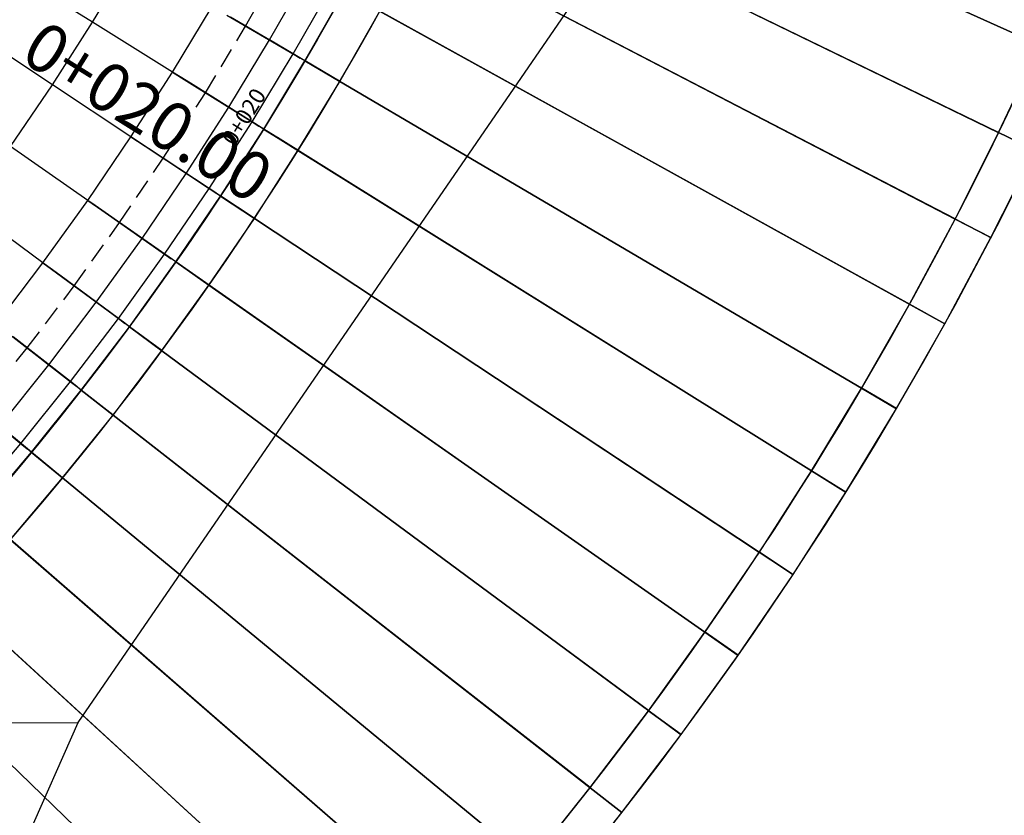
# Model space of a CAD drawing. Units: metres. Extents: x 304705 to 391068, y 8661297 to 8715362.
# Drawn here: x 348108 to 348120, y 8672716 to 8672726 of the extents above; entities that cross this region are included whole.
import ezdxf

# ---------------------------------------------------------------- set-up
doc = ezdxf.new("R2010")
doc.units = ezdxf.units.M
doc.linetypes.add('CENTER', pattern=[2, 1.25, -0.25, 0.25, -0.25])
doc.linetypes.add('HIDDEN', pattern=[0.375, 0.25, -0.125])
for name, color, linetype in [('04_ALI', 7, 'Continuous'), ('C-ROAD-CORR', 5, 'Continuous'), ('C-ROAD-SAMP-TEXT', 11, 'Continuous'), ('C-ROAD-STAN-MAJR', 11, 'Continuous'), ('C-TOPO-FEAT', 94, 'Continuous'), ('V-CTRL-NODE-KNOW', 92, 'Continuous')]:
    doc.layers.add(name, color=color, linetype=linetype)
doc.styles.add('DATOS-02', font='romand.shx')

# ---------------------------------------------------------------- blocks, each defined once
blk = doc.blocks.new('AeccTickLine')
blk.add_line((0, -0.5), (0, 0.5))

msp = doc.modelspace()

# ---------------------------------------------------------------- linework, layer by layer
at = {"layer": '04_ALI', "color": 1, "linetype": 'Continuous', "lineweight": -3}
msp.add_arc((348079.301, 8672744.498), 38, 297.8923, 11.4633, dxfattribs=at)
at = {"layer": 'C-ROAD-CORR', "color": 41, "linetype": 'Continuous', "lineweight": -3}
for p, q in [((348113.902, 8672728.793, 3046.104), (348120.735, 8672725.691, 3046.704)), ((348113.477, 8672727.888, 3046.063), (348120.226, 8672724.607, 3046.663)), ((348113.028, 8672726.994, 3046.022), (348119.688, 8672723.538, 3046.622)), ((348112.555, 8672726.113, 3045.98), (348119.123, 8672722.482, 3046.58)), ((348111.631, 8672725.497, 3045.899), (348110.896, 8672725.928, 3045.831)), ((348112.06, 8672725.244, 3045.939), (348111.633, 8672725.496, 3045.899)), ((348112.06, 8672725.244, 3045.939), (348118.53, 8672721.442, 3046.538)), ((348111.12, 8672724.652, 3045.858), (348110.397, 8672725.103, 3045.79)), ((348111.542, 8672724.389, 3045.897), (348111.121, 8672724.651, 3045.858)), ((348120.222, 8672724.609, 3046.663), (348120.675, 8672724.389, 3046.703)), ((348111.542, 8672724.389, 3045.897), (348117.909, 8672720.418, 3046.495)), ((348110.586, 8672723.822, 3045.816), (348109.876, 8672724.292, 3045.749)), ((348111.002, 8672723.548, 3045.856), (348110.588, 8672723.821, 3045.816)), ((348110.032, 8672723.006, 3045.775), (348109.334, 8672723.494, 3045.708)), ((348111.002, 8672723.548, 3045.856), (348117.262, 8672719.41, 3046.452)), ((348119.685, 8672723.539, 3046.622), (348120.132, 8672723.307, 3046.662)), ((348110.44, 8672722.721, 3045.815), (348110.033, 8672723.005, 3045.775)), ((348109.455, 8672722.205, 3045.734), (348108.772, 8672722.71, 3045.667)), ((348110.44, 8672722.721, 3045.815), (348116.589, 8672718.42, 3046.408)), ((348119.119, 8672722.484, 3046.58), (348119.56, 8672722.24, 3046.62)), ((348109.856, 8672721.909, 3045.773), (348109.457, 8672722.204, 3045.734)), ((348108.858, 8672721.419, 3045.693), (348108.189, 8672721.942, 3045.627)), ((348109.856, 8672721.909, 3045.773), (348115.89, 8672717.448, 3046.363)), ((348109.251, 8672721.113, 3045.732), (348108.86, 8672721.418, 3045.693)), ((348118.526, 8672721.444, 3046.538), (348118.961, 8672721.189, 3046.578)), ((348108.241, 8672720.649, 3045.652), (348107.586, 8672721.189, 3045.586)), ((348109.251, 8672721.113, 3045.732), (348115.166, 8672716.494, 3046.317)), ((348108.625, 8672720.333, 3045.691), (348108.242, 8672720.648, 3045.652)), ((348108.625, 8672720.333, 3045.691), (348114.416, 8672715.56, 3046.271)), ((348117.906, 8672720.42, 3046.495), (348118.334, 8672720.153, 3046.535)), ((348107.979, 8672719.569, 3045.649), (348113.643, 8672714.647, 3046.224)), ((348117.259, 8672719.412, 3046.452), (348117.679, 8672719.134, 3046.492)), ((348107.313, 8672718.824, 3045.608), (348112.845, 8672713.753, 3046.176)), ((348116.586, 8672718.422, 3046.408), (348116.999, 8672718.133, 3046.447)), ((348106.628, 8672718.095, 3045.566), (348112.025, 8672712.881, 3046.128)), ((348115.887, 8672717.45, 3046.363), (348116.292, 8672717.151, 3046.402)), ((348115.162, 8672716.497, 3046.317), (348115.56, 8672716.187, 3046.356))]:
    msp.add_line(p, q, dxfattribs=at)
at = {"layer": 'C-ROAD-CORR', "color": 6, "linetype": 'Continuous', "lineweight": -3}
for p, q in [((348113.902, 8672728.793, 3046.104), (348120.735, 8672725.691, 3046.704)), ((348113.477, 8672727.888, 3046.063), (348120.226, 8672724.607, 3046.663)), ((348108.999, 8672725.975, 3053.244), (348106.454, 8672727.562, 3053.184)), ((348113.028, 8672726.994, 3046.022), (348119.688, 8672723.538, 3046.622)), ((348108.502, 8672725.2, 3053.203), (348105.999, 8672726.854, 3053.143)), ((348112.555, 8672726.113, 3045.98), (348119.123, 8672722.482, 3046.58)), ((348109.989, 8672725.357, 3046.244), (348108.999, 8672725.975, 3053.244)), ((348111.631, 8672725.497, 3045.899), (348110.896, 8672725.928, 3045.831)), ((348112.06, 8672725.244, 3045.939), (348111.633, 8672725.496, 3045.899)), ((348109.989, 8672725.357, 3046.244), (348110.168, 8672725.246, 3045.822)), ((348109.475, 8672724.557, 3046.203), (348108.502, 8672725.2, 3053.203)), ((348112.06, 8672725.244, 3045.939), (348118.53, 8672721.442, 3046.538)), ((348111.12, 8672724.652, 3045.858), (348110.397, 8672725.103, 3045.79)), ((348111.542, 8672724.389, 3045.897), (348111.121, 8672724.651, 3045.858)), ((348120.222, 8672724.609, 3046.663), (348120.675, 8672724.389, 3046.703)), ((348109.475, 8672724.557, 3046.203), (348109.651, 8672724.44, 3045.78)), ((348108.94, 8672723.769, 3046.162), (348107.984, 8672724.438, 3053.162)), ((348111.542, 8672724.389, 3045.897), (348117.909, 8672720.418, 3046.495)), ((348110.586, 8672723.822, 3045.816), (348109.876, 8672724.292, 3045.749)), ((348108.94, 8672723.769, 3046.162), (348109.113, 8672723.648, 3045.739)), ((348111.002, 8672723.548, 3045.856), (348110.588, 8672723.821, 3045.816)), ((348108.384, 8672722.997, 3046.121), (348107.446, 8672723.69, 3053.121)), ((348110.032, 8672723.006, 3045.775), (348109.334, 8672723.494, 3045.708)), ((348111.002, 8672723.548, 3045.856), (348117.262, 8672719.41, 3046.452)), ((348119.685, 8672723.539, 3046.622), (348120.132, 8672723.307, 3046.662)), ((348108.384, 8672722.997, 3046.121), (348108.554, 8672722.871, 3045.698)), ((348110.44, 8672722.721, 3045.815), (348110.033, 8672723.005, 3045.775)), ((348109.455, 8672722.205, 3045.734), (348108.772, 8672722.71, 3045.667)), ((348110.44, 8672722.721, 3045.815), (348116.589, 8672718.42, 3046.408)), ((348119.119, 8672722.484, 3046.58), (348119.56, 8672722.24, 3046.62)), ((348109.856, 8672721.909, 3045.773), (348109.457, 8672722.204, 3045.734)), ((348108.858, 8672721.419, 3045.693), (348108.189, 8672721.942, 3045.627)), ((348109.856, 8672721.909, 3045.773), (348115.89, 8672717.448, 3046.363)), ((348109.251, 8672721.113, 3045.732), (348108.86, 8672721.418, 3045.693)), ((348118.526, 8672721.444, 3046.538), (348118.961, 8672721.189, 3046.578)), ((348108.241, 8672720.649, 3045.652), (348107.586, 8672721.189, 3045.586)), ((348109.251, 8672721.113, 3045.732), (348115.166, 8672716.494, 3046.317)), ((348108.625, 8672720.333, 3045.691), (348108.242, 8672720.648, 3045.652)), ((348108.625, 8672720.333, 3045.691), (348114.416, 8672715.56, 3046.271)), ((348117.906, 8672720.42, 3046.495), (348118.334, 8672720.153, 3046.535)), ((348107.979, 8672719.569, 3045.649), (348113.643, 8672714.647, 3046.224)), ((348117.259, 8672719.412, 3046.452), (348117.679, 8672719.134, 3046.492)), ((348107.313, 8672718.824, 3045.608), (348112.845, 8672713.753, 3046.176)), ((348116.586, 8672718.422, 3046.408), (348116.999, 8672718.133, 3046.447)), ((348106.628, 8672718.095, 3045.566), (348112.025, 8672712.881, 3046.128)), ((348115.887, 8672717.45, 3046.363), (348116.292, 8672717.151, 3046.402)), ((348107.731, 8672717.298, 3066.098), (348108.822, 8672717.304, 3072.644)), ((348115.162, 8672716.497, 3046.317), (348115.56, 8672716.187, 3046.356))]:
    msp.add_line(p, q, dxfattribs=at)
at = {"layer": 'C-ROAD-CORR', "color": 161, "linetype": 'Continuous', "lineweight": -3}
for p, q in [((348113.904, 8672728.792, 3046.604), (348121.188, 8672725.485, 3047.244)), ((348113.478, 8672727.887, 3046.563), (348120.674, 8672724.39, 3047.203)), ((348108.999, 8672725.975, 3053.244), (348106.454, 8672727.562, 3053.184)), ((348113.029, 8672726.993, 3046.522), (348120.13, 8672723.308, 3047.162)), ((348108.502, 8672725.2, 3053.203), (348105.999, 8672726.854, 3053.143)), ((348112.557, 8672726.112, 3046.48), (348119.558, 8672722.241, 3047.12)), ((348109.989, 8672725.357, 3046.244), (348108.999, 8672725.975, 3053.244)), ((348111.631, 8672725.497, 3046.399), (348110.896, 8672725.928, 3045.831)), ((348112.062, 8672725.243, 3046.439), (348111.631, 8672725.497, 3046.399)), ((348109.989, 8672725.357, 3046.244), (348110.168, 8672725.246, 3045.822)), ((348109.475, 8672724.557, 3046.203), (348108.502, 8672725.2, 3053.203)), ((348112.062, 8672725.243, 3046.439), (348118.959, 8672721.19, 3047.078)), ((348111.12, 8672724.652, 3046.358), (348110.397, 8672725.103, 3045.79)), ((348111.544, 8672724.388, 3046.397), (348111.12, 8672724.652, 3046.358)), ((348109.475, 8672724.557, 3046.203), (348109.651, 8672724.44, 3045.78)), ((348108.94, 8672723.769, 3046.162), (348107.984, 8672724.438, 3053.162)), ((348111.544, 8672724.388, 3046.397), (348118.332, 8672720.154, 3047.035)), ((348110.586, 8672723.822, 3046.316), (348109.876, 8672724.292, 3045.749)), ((348108.94, 8672723.769, 3046.162), (348109.113, 8672723.648, 3045.739)), ((348111.004, 8672723.546, 3046.356), (348110.586, 8672723.822, 3046.316)), ((348108.384, 8672722.997, 3046.121), (348107.446, 8672723.69, 3053.121)), ((348110.032, 8672723.006, 3046.275), (348109.334, 8672723.494, 3045.708)), ((348111.004, 8672723.546, 3046.356), (348117.678, 8672719.136, 3046.992)), ((348108.384, 8672722.997, 3046.121), (348108.554, 8672722.871, 3045.698)), ((348110.441, 8672722.719, 3046.315), (348110.032, 8672723.006, 3046.275)), ((348109.455, 8672722.205, 3046.234), (348108.772, 8672722.71, 3045.667)), ((348110.441, 8672722.719, 3046.315), (348116.997, 8672718.135, 3046.947)), ((348109.857, 8672721.908, 3046.273), (348109.455, 8672722.205, 3046.234)), ((348108.858, 8672721.419, 3046.193), (348108.189, 8672721.942, 3045.627)), ((348109.857, 8672721.908, 3046.273), (348116.29, 8672717.152, 3046.902)), ((348109.253, 8672721.111, 3046.232), (348108.858, 8672721.419, 3046.193)), ((348108.241, 8672720.649, 3046.152), (348107.586, 8672721.189, 3045.586)), ((348109.253, 8672721.111, 3046.232), (348115.558, 8672716.188, 3046.856)), ((348108.627, 8672720.331, 3046.191), (348108.241, 8672720.649, 3046.152)), ((348108.627, 8672720.331, 3046.191), (348114.801, 8672715.244, 3046.81)), ((348107.981, 8672719.568, 3046.149), (348114.019, 8672714.32, 3046.762)), ((348107.315, 8672718.822, 3046.108), (348113.212, 8672713.417, 3046.714)), ((348106.63, 8672718.094, 3046.066), (348112.383, 8672712.535, 3046.665)), ((348107.731, 8672717.298, 3066.098), (348108.822, 8672717.304, 3072.644))]:
    msp.add_line(p, q, dxfattribs=at)
at = {"layer": 'C-ROAD-CORR', "color": 149, "linetype": 'Continuous', "lineweight": -3}
for p, q in [((348113.904, 8672728.792, 3046.604), (348121.188, 8672725.485, 3047.244)), ((348113.478, 8672727.887, 3046.563), (348120.674, 8672724.39, 3047.203)), ((348113.029, 8672726.993, 3046.522), (348120.13, 8672723.308, 3047.162)), ((348112.557, 8672726.112, 3046.48), (348119.558, 8672722.241, 3047.12)), ((348111.631, 8672725.497, 3046.399), (348111.484, 8672725.583, 3046.285)), ((348112.062, 8672725.243, 3046.439), (348111.631, 8672725.497, 3046.399)), ((348112.062, 8672725.243, 3046.439), (348118.959, 8672721.19, 3047.078)), ((348111.12, 8672724.652, 3046.358), (348110.975, 8672724.743, 3046.244)), ((348111.544, 8672724.388, 3046.397), (348111.12, 8672724.652, 3046.358)), ((348111.544, 8672724.388, 3046.397), (348118.332, 8672720.154, 3047.035)), ((348110.586, 8672723.822, 3046.316), (348110.444, 8672723.916, 3046.203)), ((348111.004, 8672723.546, 3046.356), (348110.586, 8672723.822, 3046.316)), ((348111.004, 8672723.546, 3046.356), (348117.678, 8672719.136, 3046.992)), ((348110.032, 8672723.006, 3046.275), (348109.892, 8672723.104, 3046.162)), ((348110.441, 8672722.719, 3046.315), (348110.032, 8672723.006, 3046.275)), ((348110.441, 8672722.719, 3046.315), (348116.997, 8672718.135, 3046.947)), ((348109.455, 8672722.205, 3046.234), (348109.319, 8672722.306, 3046.121)), ((348109.857, 8672721.908, 3046.273), (348109.455, 8672722.205, 3046.234)), ((348109.857, 8672721.908, 3046.273), (348116.29, 8672717.152, 3046.902)), ((348108.858, 8672721.419, 3046.193), (348108.725, 8672721.524, 3046.08)), ((348109.253, 8672721.111, 3046.232), (348108.858, 8672721.419, 3046.193)), ((348109.253, 8672721.111, 3046.232), (348115.558, 8672716.188, 3046.856)), ((348108.241, 8672720.649, 3046.152), (348108.11, 8672720.757, 3046.039)), ((348108.627, 8672720.331, 3046.191), (348108.241, 8672720.649, 3046.152)), ((348108.627, 8672720.331, 3046.191), (348114.801, 8672715.244, 3046.81)), ((348107.981, 8672719.568, 3046.149), (348114.019, 8672714.32, 3046.762)), ((348107.315, 8672718.822, 3046.108), (348113.212, 8672713.417, 3046.714)), ((348106.63, 8672718.094, 3046.066), (348112.383, 8672712.535, 3046.665))]:
    msp.add_line(p, q, dxfattribs=at)
at = {"layer": 'C-ROAD-CORR', "color": 35, "linetype": 'Continuous', "lineweight": -3}
for p, q in [((348113.904, 8672728.792, 3046.304), (348121.188, 8672725.485, 3046.944)), ((348113.478, 8672727.887, 3046.263), (348120.674, 8672724.39, 3046.903)), ((348113.029, 8672726.993, 3046.222), (348120.13, 8672723.308, 3046.862)), ((348112.557, 8672726.112, 3046.18), (348119.558, 8672722.241, 3046.82)), ((348111.19, 8672725.756, 3046.058), (348110.896, 8672725.928, 3045.831)), ((348111.629, 8672725.498, 3046.099), (348111.19, 8672725.756, 3046.058)), ((348111.631, 8672725.497, 3046.099), (348112.062, 8672725.243, 3046.139)), ((348112.062, 8672725.243, 3046.139), (348118.959, 8672721.19, 3046.778)), ((348110.686, 8672724.923, 3046.017), (348110.397, 8672725.103, 3045.79)), ((348111.118, 8672724.653, 3046.058), (348110.686, 8672724.923, 3046.017)), ((348111.12, 8672724.652, 3046.058), (348111.544, 8672724.388, 3046.097)), ((348111.544, 8672724.388, 3046.097), (348118.332, 8672720.154, 3046.735)), ((348110.16, 8672724.104, 3045.976), (348109.876, 8672724.292, 3045.749)), ((348110.585, 8672723.823, 3046.016), (348110.16, 8672724.104, 3045.976)), ((348110.586, 8672723.822, 3046.016), (348111.004, 8672723.546, 3046.056)), ((348109.613, 8672723.299, 3045.935), (348109.334, 8672723.494, 3045.708)), ((348111.004, 8672723.546, 3046.056), (348117.678, 8672719.136, 3046.692)), ((348110.03, 8672723.007, 3045.975), (348109.613, 8672723.299, 3045.935)), ((348110.032, 8672723.006, 3045.975), (348110.441, 8672722.719, 3046.015)), ((348109.045, 8672722.508, 3045.894), (348108.772, 8672722.71, 3045.667)), ((348110.441, 8672722.719, 3046.015), (348116.997, 8672718.135, 3046.647)), ((348109.454, 8672722.206, 3045.934), (348109.045, 8672722.508, 3045.894)), ((348109.455, 8672722.205, 3045.934), (348109.857, 8672721.908, 3045.973)), ((348108.457, 8672721.733, 3045.853), (348108.189, 8672721.942, 3045.627)), ((348109.857, 8672721.908, 3045.973), (348116.29, 8672717.152, 3046.602)), ((348108.857, 8672721.42, 3045.893), (348108.457, 8672721.733, 3045.853)), ((348108.858, 8672721.419, 3045.893), (348109.253, 8672721.111, 3045.932)), ((348109.253, 8672721.111, 3045.932), (348115.558, 8672716.188, 3046.556)), ((348108.239, 8672720.651, 3045.852), (348107.848, 8672720.973, 3045.812)), ((348108.241, 8672720.649, 3045.852), (348108.627, 8672720.331, 3045.891)), ((348108.627, 8672720.331, 3045.891), (348114.801, 8672715.244, 3046.51)), ((348107.981, 8672719.568, 3045.849), (348114.019, 8672714.32, 3046.462)), ((348107.315, 8672718.822, 3045.808), (348113.212, 8672713.417, 3046.414)), ((348106.63, 8672718.094, 3045.766), (348112.383, 8672712.535, 3046.365))]:
    msp.add_line(p, q, dxfattribs=at)
at = {"layer": 'C-ROAD-CORR', "color": 11, "linetype": 'Continuous', "lineweight": -3}
for p, q in [((348113.905, 8672728.791, 3046.504), (348120.732, 8672725.692, 3047.104)), ((348113.479, 8672727.886, 3046.463), (348120.223, 8672724.609, 3047.063)), ((348108.822, 8672717.304), (348115.968, 8672727.7)), ((348113.03, 8672726.993, 3046.422), (348119.685, 8672723.539, 3047.022)), ((348109.989, 8672725.357), (348110.482, 8672726.172)), ((348110.664, 8672726.065, 3045.863), (348111.498, 8672725.575, 3046.185)), ((348111.484, 8672725.583, 3046.285), (348110.708, 8672726.039, 3045.985)), ((348112.558, 8672726.111, 3046.38), (348119.12, 8672722.484, 3046.98)), ((348109.989, 8672725.357, 3046.244), (348108.999, 8672725.975, 3053.244)), ((348111.631, 8672725.497, 3046.399), (348110.896, 8672725.928, 3045.831)), ((348111.57, 8672725.532, 3046.285), (348111.484, 8672725.583, 3046.285)), ((348111.498, 8672725.575, 3046.185), (348111.571, 8672725.532, 3046.185)), ((348111.571, 8672725.532, 3046.185), (348111.57, 8672725.532, 3046.285)), ((348111.631, 8672725.497, 3046.299), (348111.629, 8672725.498, 3046.099)), ((348111.629, 8672725.498, 3046.099), (348111.631, 8672725.497, 3045.899)), ((348112.063, 8672725.243, 3046.339), (348111.63, 8672725.497, 3046.299)), ((348111.63, 8672725.497, 3046.299), (348111.631, 8672725.497, 3046.399)), ((348111.63, 8672725.497, 3046.299), (348111.631, 8672725.497, 3046.099)), ((348111.63, 8672725.497, 3046.299), (348111.631, 8672725.497, 3046.299)), ((348111.633, 8672725.496, 3045.899), (348111.631, 8672725.497, 3046.099)), ((348109.475, 8672724.557), (348109.989, 8672725.357)), ((348110.084, 8672725.298, 3046.244), (348109.989, 8672725.357, 3046.244)), ((348109.475, 8672724.557, 3046.203), (348108.502, 8672725.2, 3053.203)), ((348110.211, 8672725.219, 3045.944), (348110.084, 8672725.298, 3046.244)), ((348110.168, 8672725.246, 3045.822), (348110.989, 8672724.734, 3046.144)), ((348110.975, 8672724.743, 3046.244), (348110.211, 8672725.219, 3045.944)), ((348112.06, 8672725.244, 3045.939), (348112.062, 8672725.243, 3046.139)), ((348112.063, 8672725.243, 3046.339), (348112.062, 8672725.243, 3046.439)), ((348112.062, 8672725.243, 3046.139), (348112.063, 8672725.243, 3046.339)), ((348112.063, 8672725.243, 3046.339), (348118.527, 8672721.443, 3046.938)), ((348111.12, 8672724.652, 3046.358), (348110.397, 8672725.103, 3045.79)), ((348111.06, 8672724.69, 3046.244), (348110.975, 8672724.743, 3046.244)), ((348110.989, 8672724.734, 3046.144), (348111.061, 8672724.689, 3046.144)), ((348111.061, 8672724.689, 3046.144), (348111.06, 8672724.69, 3046.244)), ((348111.12, 8672724.652, 3046.258), (348111.118, 8672724.653, 3046.058)), ((348111.118, 8672724.653, 3046.058), (348111.12, 8672724.652, 3045.858)), ((348111.545, 8672724.387, 3046.297), (348111.119, 8672724.653, 3046.258)), ((348111.119, 8672724.653, 3046.258), (348111.12, 8672724.652, 3046.358)), ((348111.119, 8672724.653, 3046.258), (348111.12, 8672724.652, 3046.058)), ((348111.119, 8672724.653, 3046.258), (348111.12, 8672724.652, 3046.258)), ((348111.121, 8672724.651, 3045.858), (348111.12, 8672724.652, 3046.058)), ((348120.224, 8672724.608, 3046.863), (348120.222, 8672724.609, 3046.663)), ((348120.224, 8672724.608, 3047.163), (348120.223, 8672724.609, 3047.063)), ((348120.223, 8672724.609, 3047.063), (348120.224, 8672724.608, 3046.863)), ((348120.226, 8672724.607, 3046.663), (348120.224, 8672724.608, 3046.863)), ((348120.225, 8672724.608, 3047.063), (348120.224, 8672724.608, 3047.163)), ((348120.224, 8672724.608, 3046.863), (348120.225, 8672724.608, 3047.063)), ((348120.225, 8672724.608, 3047.063), (348120.673, 8672724.39, 3047.103)), ((348108.94, 8672723.769), (348109.475, 8672724.557)), ((348109.568, 8672724.495, 3046.203), (348109.475, 8672724.557, 3046.203)), ((348109.694, 8672724.412, 3045.903), (348109.568, 8672724.495, 3046.203)), ((348108.94, 8672723.769, 3046.162), (348107.984, 8672724.438, 3053.162)), ((348109.651, 8672724.44, 3045.78), (348110.458, 8672723.907, 3046.103)), ((348110.444, 8672723.916, 3046.203), (348109.694, 8672724.412, 3045.903)), ((348111.542, 8672724.389, 3045.897), (348111.544, 8672724.388, 3046.097)), ((348111.545, 8672724.387, 3046.297), (348111.544, 8672724.388, 3046.397)), ((348111.544, 8672724.388, 3046.097), (348111.545, 8672724.387, 3046.297)), ((348111.545, 8672724.387, 3046.297), (348117.907, 8672720.419, 3046.895)), ((348110.586, 8672723.822, 3046.316), (348109.876, 8672724.292, 3045.749)), ((348110.528, 8672723.861, 3046.203), (348110.444, 8672723.916, 3046.203)), ((348110.458, 8672723.907, 3046.103), (348110.529, 8672723.86, 3046.103)), ((348110.529, 8672723.86, 3046.103), (348110.528, 8672723.861, 3046.203)), ((348108.384, 8672722.997), (348108.94, 8672723.769)), ((348109.032, 8672723.705, 3046.162), (348108.94, 8672723.769, 3046.162)), ((348110.586, 8672723.822, 3046.216), (348110.585, 8672723.823, 3046.016)), ((348110.585, 8672723.823, 3046.016), (348110.586, 8672723.822, 3045.816)), ((348111.004, 8672723.546, 3046.256), (348110.586, 8672723.823, 3046.216)), ((348110.586, 8672723.823, 3046.216), (348110.586, 8672723.822, 3046.316)), ((348110.586, 8672723.823, 3046.216), (348110.586, 8672723.822, 3046.016)), ((348110.586, 8672723.823, 3046.216), (348110.586, 8672723.822, 3046.216)), ((348110.588, 8672723.821, 3045.816), (348110.586, 8672723.822, 3046.016)), ((348108.384, 8672722.997, 3046.121), (348107.446, 8672723.69, 3053.121)), ((348109.155, 8672723.619, 3045.862), (348109.032, 8672723.705, 3046.162)), ((348109.113, 8672723.648, 3045.739), (348109.905, 8672723.094, 3046.062)), ((348109.892, 8672723.104, 3046.162), (348109.155, 8672723.619, 3045.862)), ((348110.032, 8672723.006, 3046.275), (348109.334, 8672723.494, 3045.708)), ((348111.002, 8672723.548, 3045.856), (348111.004, 8672723.546, 3046.056)), ((348111.004, 8672723.546, 3046.256), (348117.26, 8672719.412, 3046.852)), ((348111.004, 8672723.546, 3046.256), (348111.004, 8672723.546, 3046.356)), ((348111.004, 8672723.546, 3046.056), (348111.004, 8672723.546, 3046.256)), ((348119.686, 8672723.538, 3047.122), (348119.685, 8672723.539, 3047.022)), ((348119.685, 8672723.539, 3047.022), (348119.686, 8672723.538, 3046.822)), ((348119.686, 8672723.538, 3046.822), (348119.685, 8672723.539, 3046.622)), ((348119.688, 8672723.538, 3046.622), (348119.686, 8672723.538, 3046.822)), ((348119.687, 8672723.538, 3047.022), (348119.686, 8672723.538, 3047.122)), ((348119.686, 8672723.538, 3046.822), (348119.687, 8672723.538, 3047.022)), ((348119.687, 8672723.538, 3047.022), (348120.129, 8672723.309, 3047.062)), ((348120.13, 8672723.308, 3047.162), (348120.129, 8672723.309, 3047.062)), ((348120.129, 8672723.309, 3047.062), (348120.13, 8672723.308, 3046.862)), ((348120.132, 8672723.307, 3046.662), (348120.13, 8672723.308, 3046.862)), ((348107.809, 8672722.239), (348108.384, 8672722.997)), ((348108.474, 8672722.93, 3046.121), (348108.384, 8672722.997, 3046.121)), ((348109.974, 8672723.046, 3046.162), (348109.892, 8672723.104, 3046.162)), ((348109.905, 8672723.094, 3046.062), (348109.975, 8672723.046, 3046.062)), ((348109.975, 8672723.046, 3046.062), (348109.974, 8672723.046, 3046.162)), ((348110.032, 8672723.006, 3046.175), (348110.03, 8672723.007, 3045.975)), ((348110.03, 8672723.007, 3045.975), (348110.032, 8672723.006, 3045.775)), ((348110.442, 8672722.719, 3046.215), (348110.031, 8672723.007, 3046.175)), ((348110.031, 8672723.007, 3046.175), (348110.032, 8672723.006, 3046.275)), ((348110.031, 8672723.007, 3046.175), (348110.032, 8672723.006, 3045.975)), ((348110.031, 8672723.007, 3046.175), (348110.032, 8672723.006, 3046.175)), ((348110.033, 8672723.005, 3045.775), (348110.032, 8672723.006, 3045.975)), ((348108.595, 8672722.841, 3045.821), (348108.474, 8672722.93, 3046.121)), ((348108.554, 8672722.871, 3045.698), (348109.332, 8672722.296, 3046.021)), ((348109.319, 8672722.306, 3046.121), (348108.595, 8672722.841, 3045.821)), ((348109.455, 8672722.205, 3046.234), (348108.772, 8672722.71, 3045.667)), ((348110.44, 8672722.721, 3045.815), (348110.441, 8672722.719, 3046.015)), ((348110.442, 8672722.719, 3046.215), (348110.441, 8672722.719, 3046.315)), ((348110.441, 8672722.719, 3046.015), (348110.442, 8672722.719, 3046.215)), ((348110.442, 8672722.719, 3046.215), (348116.587, 8672718.422, 3046.808)), ((348119.121, 8672722.483, 3046.78), (348119.119, 8672722.484, 3046.58)), ((348119.121, 8672722.483, 3047.08), (348119.12, 8672722.484, 3046.98)), ((348119.12, 8672722.484, 3046.98), (348119.121, 8672722.483, 3046.78)), ((348119.123, 8672722.482, 3046.58), (348119.121, 8672722.483, 3046.78)), ((348119.122, 8672722.483, 3046.98), (348119.121, 8672722.483, 3047.08)), ((348119.121, 8672722.483, 3046.78), (348119.122, 8672722.483, 3046.98)), ((348119.122, 8672722.483, 3046.98), (348119.558, 8672722.242, 3047.02)), ((348109.399, 8672722.247, 3046.121), (348109.319, 8672722.306, 3046.121)), ((348109.332, 8672722.296, 3046.021), (348109.4, 8672722.246, 3046.021)), ((348109.4, 8672722.246, 3046.021), (348109.399, 8672722.247, 3046.121)), ((348109.455, 8672722.205, 3046.134), (348109.454, 8672722.206, 3045.934)), ((348109.454, 8672722.206, 3045.934), (348109.455, 8672722.205, 3045.734)), ((348109.858, 8672721.907, 3046.173), (348109.455, 8672722.205, 3046.134)), ((348109.455, 8672722.205, 3046.134), (348109.455, 8672722.205, 3046.234)), ((348109.455, 8672722.205, 3046.134), (348109.455, 8672722.205, 3045.934)), ((348109.457, 8672722.204, 3045.734), (348109.455, 8672722.205, 3045.934)), ((348109.455, 8672722.205, 3046.134), (348109.455, 8672722.205, 3046.134)), ((348119.558, 8672722.241, 3047.12), (348119.558, 8672722.242, 3047.02)), ((348119.558, 8672722.242, 3047.02), (348119.558, 8672722.241, 3046.82)), ((348119.56, 8672722.24, 3046.62), (348119.558, 8672722.241, 3046.82)), ((348107.975, 8672722.109, 3045.657), (348108.737, 8672721.514, 3045.98)), ((348108.725, 8672721.524, 3046.08), (348108.015, 8672722.078, 3045.78)), ((348108.858, 8672721.419, 3046.193), (348108.189, 8672721.942, 3045.627)), ((348109.856, 8672721.909, 3045.773), (348109.857, 8672721.908, 3045.973)), ((348109.858, 8672721.907, 3046.173), (348109.857, 8672721.908, 3046.273)), ((348109.857, 8672721.908, 3045.973), (348109.858, 8672721.907, 3046.173)), ((348109.858, 8672721.907, 3046.173), (348115.888, 8672717.45, 3046.763)), ((348108.803, 8672721.462, 3046.08), (348108.725, 8672721.524, 3046.08)), ((348108.737, 8672721.514, 3045.98), (348108.804, 8672721.462, 3045.98)), ((348108.804, 8672721.462, 3045.98), (348108.803, 8672721.462, 3046.08)), ((348108.858, 8672721.419, 3046.093), (348108.857, 8672721.42, 3045.893)), ((348108.857, 8672721.42, 3045.893), (348108.858, 8672721.419, 3045.693)), ((348109.253, 8672721.111, 3046.132), (348108.858, 8672721.42, 3046.093)), ((348108.858, 8672721.42, 3046.093), (348108.858, 8672721.419, 3046.193)), ((348108.858, 8672721.42, 3046.093), (348108.858, 8672721.419, 3045.893)), ((348108.858, 8672721.42, 3046.093), (348108.858, 8672721.419, 3046.093)), ((348108.86, 8672721.418, 3045.693), (348108.858, 8672721.419, 3045.893)), ((348118.528, 8672721.443, 3046.738), (348118.526, 8672721.444, 3046.538)), ((348118.528, 8672721.443, 3047.038), (348118.527, 8672721.443, 3046.938)), ((348118.527, 8672721.443, 3046.938), (348118.528, 8672721.443, 3046.738)), ((348118.53, 8672721.442, 3046.538), (348118.528, 8672721.443, 3046.738)), ((348118.529, 8672721.442, 3046.938), (348118.528, 8672721.443, 3047.038)), ((348118.528, 8672721.443, 3046.738), (348118.529, 8672721.442, 3046.938)), ((348118.529, 8672721.442, 3046.938), (348118.958, 8672721.19, 3046.978)), ((348107.376, 8672721.362, 3045.616), (348108.122, 8672720.747, 3045.939)), ((348108.11, 8672720.757, 3046.039), (348107.415, 8672721.33, 3045.739)), ((348108.241, 8672720.649, 3046.152), (348107.586, 8672721.189, 3045.586)), ((348118.959, 8672721.19, 3047.078), (348118.958, 8672721.19, 3046.978)), ((348118.958, 8672721.19, 3046.978), (348118.959, 8672721.19, 3046.778)), ((348118.961, 8672721.189, 3046.578), (348118.959, 8672721.19, 3046.778)), ((348109.251, 8672721.113, 3045.732), (348109.253, 8672721.111, 3045.932)), ((348109.253, 8672721.111, 3046.132), (348115.163, 8672716.496, 3046.717)), ((348109.253, 8672721.111, 3046.132), (348109.253, 8672721.111, 3046.232)), ((348109.253, 8672721.111, 3045.932), (348109.253, 8672721.111, 3046.132)), ((348108.187, 8672720.694, 3046.039), (348108.11, 8672720.757, 3046.039)), ((348108.122, 8672720.747, 3045.939), (348108.188, 8672720.693, 3045.939)), ((348108.188, 8672720.693, 3045.939), (348108.187, 8672720.694, 3046.039)), ((348108.241, 8672720.649, 3046.052), (348108.239, 8672720.651, 3045.852)), ((348108.239, 8672720.651, 3045.852), (348108.241, 8672720.649, 3045.652)), ((348108.628, 8672720.331, 3046.091), (348108.24, 8672720.65, 3046.052)), ((348108.24, 8672720.65, 3046.052), (348108.241, 8672720.649, 3046.152)), ((348108.24, 8672720.65, 3046.052), (348108.241, 8672720.649, 3045.852)), ((348108.24, 8672720.65, 3046.052), (348108.241, 8672720.649, 3046.052)), ((348108.242, 8672720.648, 3045.652), (348108.241, 8672720.649, 3045.852)), ((348108.625, 8672720.333, 3045.691), (348108.627, 8672720.331, 3045.891)), ((348108.628, 8672720.331, 3046.091), (348108.627, 8672720.331, 3046.191)), ((348108.627, 8672720.331, 3045.891), (348108.628, 8672720.331, 3046.091)), ((348108.628, 8672720.331, 3046.091), (348114.414, 8672715.562, 3046.671)), ((348117.908, 8672720.419, 3046.695), (348117.906, 8672720.42, 3046.495)), ((348117.908, 8672720.419, 3046.995), (348117.907, 8672720.419, 3046.895)), ((348117.907, 8672720.419, 3046.895), (348117.908, 8672720.419, 3046.695)), ((348117.909, 8672720.418, 3046.495), (348117.908, 8672720.419, 3046.695)), ((348117.908, 8672720.418, 3046.895), (348117.908, 8672720.419, 3046.995)), ((348117.908, 8672720.419, 3046.695), (348117.908, 8672720.418, 3046.895)), ((348117.908, 8672720.418, 3046.895), (348118.331, 8672720.155, 3046.935)), ((348118.332, 8672720.154, 3047.035), (348118.331, 8672720.155, 3046.935)), ((348118.331, 8672720.155, 3046.935), (348118.332, 8672720.154, 3046.735)), ((348118.334, 8672720.153, 3046.535), (348118.332, 8672720.154, 3046.735)), ((348107.981, 8672719.568, 3046.049), (348113.64, 8672714.649, 3046.624)), ((348117.261, 8672719.411, 3046.652), (348117.259, 8672719.412, 3046.452)), ((348117.261, 8672719.411, 3046.952), (348117.26, 8672719.412, 3046.852)), ((348117.26, 8672719.412, 3046.852), (348117.261, 8672719.411, 3046.652)), ((348117.262, 8672719.41, 3046.452), (348117.261, 8672719.411, 3046.652)), ((348117.261, 8672719.411, 3046.852), (348117.677, 8672719.136, 3046.892)), ((348117.261, 8672719.411, 3046.852), (348117.261, 8672719.411, 3046.952)), ((348117.261, 8672719.411, 3046.652), (348117.261, 8672719.411, 3046.852)), ((348117.678, 8672719.136, 3046.992), (348117.677, 8672719.136, 3046.892)), ((348117.677, 8672719.136, 3046.892), (348117.678, 8672719.136, 3046.692)), ((348117.679, 8672719.134, 3046.492), (348117.678, 8672719.136, 3046.692)), ((348107.316, 8672718.821, 3046.008), (348112.843, 8672713.755, 3046.576)), ((348116.587, 8672718.421, 3046.608), (348116.586, 8672718.422, 3046.408)), ((348116.587, 8672718.421, 3046.908), (348116.587, 8672718.422, 3046.808)), ((348116.587, 8672718.422, 3046.808), (348116.587, 8672718.421, 3046.608)), ((348116.589, 8672718.42, 3046.408), (348116.587, 8672718.421, 3046.608)), ((348116.588, 8672718.421, 3046.808), (348116.587, 8672718.421, 3046.908)), ((348116.587, 8672718.421, 3046.608), (348116.588, 8672718.421, 3046.808)), ((348116.588, 8672718.421, 3046.808), (348116.996, 8672718.135, 3046.847)), ((348116.997, 8672718.135, 3046.947), (348116.996, 8672718.135, 3046.847)), ((348116.996, 8672718.135, 3046.847), (348116.997, 8672718.135, 3046.647)), ((348116.999, 8672718.133, 3046.447), (348116.997, 8672718.135, 3046.647)), ((348106.63, 8672718.093, 3045.966), (348112.023, 8672712.883, 3046.528)), ((348115.888, 8672717.449, 3046.563), (348115.887, 8672717.45, 3046.363)), ((348115.888, 8672717.449, 3046.863), (348115.888, 8672717.45, 3046.763)), ((348115.888, 8672717.45, 3046.763), (348115.888, 8672717.449, 3046.563)), ((348115.89, 8672717.448, 3046.363), (348115.888, 8672717.449, 3046.563)), ((348115.889, 8672717.448, 3046.763), (348115.888, 8672717.449, 3046.863)), ((348115.888, 8672717.449, 3046.563), (348115.889, 8672717.448, 3046.763)), ((348115.889, 8672717.448, 3046.763), (348116.29, 8672717.152, 3046.802)), ((348104.29, 8672707.068), (348108.822, 8672717.304)), ((348107.731, 8672717.298, 3066.098), (348108.822, 8672717.304, 3072.644)), ((348116.29, 8672717.152, 3046.902), (348116.29, 8672717.152, 3046.802)), ((348116.29, 8672717.152, 3046.802), (348116.29, 8672717.152, 3046.602)), ((348116.292, 8672717.151, 3046.402), (348116.29, 8672717.152, 3046.602)), ((348115.164, 8672716.496, 3046.517), (348115.162, 8672716.497, 3046.317)), ((348115.164, 8672716.496, 3046.817), (348115.163, 8672716.496, 3046.717)), ((348115.163, 8672716.496, 3046.717), (348115.164, 8672716.496, 3046.517)), ((348115.166, 8672716.494, 3046.317), (348115.164, 8672716.496, 3046.517)), ((348115.165, 8672716.495, 3046.717), (348115.164, 8672716.496, 3046.817)), ((348115.164, 8672716.496, 3046.517), (348115.165, 8672716.495, 3046.717)), ((348115.165, 8672716.495, 3046.717), (348115.557, 8672716.189, 3046.756)), ((348115.558, 8672716.188, 3046.856), (348115.557, 8672716.189, 3046.756)), ((348115.557, 8672716.189, 3046.756), (348115.558, 8672716.188, 3046.556)), ((348115.56, 8672716.187, 3046.356), (348115.558, 8672716.188, 3046.556))]:
    msp.add_line(p, q, dxfattribs=at)
at = {"layer": 'C-ROAD-CORR', "color": 37, "linetype": 'Continuous', "lineweight": -3}
for p, q in [((348120.732, 8672725.692, 3047.104), (348113.905, 8672728.791, 3046.504)), ((348120.223, 8672724.609, 3047.063), (348113.479, 8672727.886, 3046.463)), ((348119.685, 8672723.539, 3047.022), (348113.03, 8672726.993, 3046.422)), ((348119.12, 8672722.484, 3046.98), (348112.558, 8672726.111, 3046.38)), ((348111.63, 8672725.497, 3046.299), (348111.484, 8672725.583, 3046.285)), ((348111.63, 8672725.497, 3046.299), (348112.063, 8672725.243, 3046.339)), ((348118.527, 8672721.443, 3046.938), (348112.063, 8672725.243, 3046.339)), ((348111.119, 8672724.653, 3046.258), (348110.975, 8672724.743, 3046.244)), ((348111.119, 8672724.653, 3046.258), (348111.545, 8672724.387, 3046.297)), ((348120.673, 8672724.39, 3047.103), (348120.225, 8672724.608, 3047.063)), ((348117.907, 8672720.419, 3046.895), (348111.545, 8672724.387, 3046.297)), ((348110.586, 8672723.823, 3046.216), (348110.444, 8672723.916, 3046.203)), ((348110.586, 8672723.823, 3046.216), (348111.004, 8672723.546, 3046.256)), ((348117.26, 8672719.412, 3046.852), (348111.004, 8672723.546, 3046.256)), ((348120.129, 8672723.309, 3047.062), (348119.687, 8672723.538, 3047.022)), ((348110.031, 8672723.007, 3046.175), (348109.892, 8672723.104, 3046.162)), ((348110.031, 8672723.007, 3046.175), (348110.442, 8672722.719, 3046.215)), ((348116.587, 8672718.422, 3046.808), (348110.442, 8672722.719, 3046.215)), ((348119.558, 8672722.242, 3047.02), (348119.122, 8672722.483, 3046.98)), ((348109.455, 8672722.205, 3046.134), (348109.319, 8672722.306, 3046.121)), ((348109.455, 8672722.205, 3046.134), (348109.858, 8672721.907, 3046.173)), ((348115.888, 8672717.45, 3046.763), (348109.858, 8672721.907, 3046.173)), ((348108.858, 8672721.42, 3046.093), (348108.725, 8672721.524, 3046.08)), ((348108.858, 8672721.42, 3046.093), (348109.253, 8672721.111, 3046.132)), ((348118.958, 8672721.19, 3046.978), (348118.529, 8672721.442, 3046.938)), ((348115.163, 8672716.496, 3046.717), (348109.253, 8672721.111, 3046.132)), ((348108.24, 8672720.65, 3046.052), (348108.11, 8672720.757, 3046.039)), ((348108.24, 8672720.65, 3046.052), (348108.628, 8672720.331, 3046.091)), ((348114.414, 8672715.562, 3046.671), (348108.628, 8672720.331, 3046.091)), ((348118.331, 8672720.155, 3046.935), (348117.908, 8672720.418, 3046.895)), ((348113.64, 8672714.649, 3046.624), (348107.981, 8672719.568, 3046.049)), ((348117.677, 8672719.136, 3046.892), (348117.261, 8672719.411, 3046.852)), ((348112.843, 8672713.755, 3046.576), (348107.316, 8672718.821, 3046.008)), ((348116.996, 8672718.135, 3046.847), (348116.588, 8672718.421, 3046.808)), ((348112.023, 8672712.883, 3046.528), (348106.63, 8672718.093, 3045.966)), ((348116.29, 8672717.152, 3046.802), (348115.889, 8672717.448, 3046.763)), ((348115.557, 8672716.189, 3046.756), (348115.165, 8672716.495, 3046.717))]:
    msp.add_line(p, q, dxfattribs=at)
at = {"layer": 'C-ROAD-CORR', "color": 1, "linetype": 'Continuous', "lineweight": -3}
for p, q in [((348108.822, 8672717.304), (348115.968, 8672727.7)), ((348109.989, 8672725.357), (348110.482, 8672726.172)), ((348109.475, 8672724.557), (348109.989, 8672725.357)), ((348108.94, 8672723.769), (348109.475, 8672724.557)), ((348108.384, 8672722.997), (348108.94, 8672723.769)), ((348107.809, 8672722.239), (348108.384, 8672722.997)), ((348104.29, 8672707.068), (348108.822, 8672717.304))]:
    msp.add_line(p, q, dxfattribs=at)
at = {"layer": 'C-ROAD-CORR', "color": 41, "linetype": 'HIDDEN', "lineweight": -3}
for p, q in [((348110.896, 8672725.928), (348111.374, 8672726.766)), ((348110.397, 8672725.103), (348110.896, 8672725.928)), ((348109.876, 8672724.292), (348110.397, 8672725.103)), ((348109.334, 8672723.494), (348109.876, 8672724.292)), ((348108.772, 8672722.71), (348109.334, 8672723.494)), ((348108.189, 8672721.942), (348108.772, 8672722.71)), ((348107.586, 8672721.189), (348108.189, 8672721.942))]:
    msp.add_line(p, q, dxfattribs=at)
at = {"layer": 'C-ROAD-CORR', "color": 5, "linetype": 'Continuous', "lineweight": -3}
for p, q in [((348111.631, 8672725.497), (348112.12, 8672726.354)), ((348120.224, 8672724.608), (348120.733, 8672725.692)), ((348111.12, 8672724.652), (348111.631, 8672725.497)), ((348110.586, 8672723.822), (348111.12, 8672724.652)), ((348119.686, 8672723.538), (348120.224, 8672724.608)), ((348120.13, 8672723.308), (348120.674, 8672724.39)), ((348110.032, 8672723.006), (348110.586, 8672723.822)), ((348119.121, 8672722.483), (348119.686, 8672723.538)), ((348119.558, 8672722.241), (348120.13, 8672723.308)), ((348109.455, 8672722.205), (348110.032, 8672723.006)), ((348118.528, 8672721.443), (348119.121, 8672722.483)), ((348108.858, 8672721.419), (348109.455, 8672722.205)), ((348118.959, 8672721.19), (348119.558, 8672722.241)), ((348108.241, 8672720.649), (348108.858, 8672721.419)), ((348117.908, 8672720.419), (348118.528, 8672721.443)), ((348118.332, 8672720.154), (348118.959, 8672721.19)), ((348107.603, 8672719.896), (348108.241, 8672720.649)), ((348117.261, 8672719.411), (348117.908, 8672720.419)), ((348117.678, 8672719.136), (348118.332, 8672720.154)), ((348116.587, 8672718.421), (348117.261, 8672719.411)), ((348116.997, 8672718.135), (348117.678, 8672719.136)), ((348115.888, 8672717.449), (348116.587, 8672718.421)), ((348116.29, 8672717.152), (348116.997, 8672718.135)), ((348115.164, 8672716.496), (348115.888, 8672717.449)), ((348115.558, 8672716.188), (348116.29, 8672717.152)), ((348114.415, 8672715.562), (348115.164, 8672716.496)), ((348114.801, 8672715.244), (348115.558, 8672716.188))]:
    msp.add_line(p, q, dxfattribs=at)
at = {"layer": 'C-ROAD-CORR', "color": 160, "linetype": 'Continuous', "lineweight": -3}
for p, q in [((348111.631, 8672725.497), (348112.12, 8672726.354)), ((348120.224, 8672724.608), (348120.733, 8672725.692)), ((348111.12, 8672724.652), (348111.631, 8672725.497)), ((348110.586, 8672723.822), (348111.12, 8672724.652)), ((348119.686, 8672723.538), (348120.224, 8672724.608)), ((348120.13, 8672723.308), (348120.674, 8672724.39)), ((348110.032, 8672723.006), (348110.586, 8672723.822)), ((348119.121, 8672722.483), (348119.686, 8672723.538)), ((348119.558, 8672722.241), (348120.13, 8672723.308)), ((348109.455, 8672722.205), (348110.032, 8672723.006)), ((348118.528, 8672721.443), (348119.121, 8672722.483)), ((348108.858, 8672721.419), (348109.455, 8672722.205)), ((348118.959, 8672721.19), (348119.558, 8672722.241)), ((348108.241, 8672720.649), (348108.858, 8672721.419)), ((348117.908, 8672720.419), (348118.528, 8672721.443)), ((348118.332, 8672720.154), (348118.959, 8672721.19)), ((348107.603, 8672719.896), (348108.241, 8672720.649)), ((348117.261, 8672719.411), (348117.908, 8672720.419)), ((348117.678, 8672719.136), (348118.332, 8672720.154)), ((348116.587, 8672718.421), (348117.261, 8672719.411)), ((348116.997, 8672718.135), (348117.678, 8672719.136)), ((348115.888, 8672717.449), (348116.587, 8672718.421)), ((348116.29, 8672717.152), (348116.997, 8672718.135)), ((348115.164, 8672716.496), (348115.888, 8672717.449)), ((348115.558, 8672716.188), (348116.29, 8672717.152)), ((348114.415, 8672715.562), (348115.164, 8672716.496)), ((348114.801, 8672715.244), (348115.558, 8672716.188))]:
    msp.add_line(p, q, dxfattribs=at)
at = {"layer": 'C-ROAD-CORR', "color": 150, "linetype": 'CENTER', "lineweight": -3}
for p, q in [((348112.062, 8672725.243), (348112.557, 8672726.112)), ((348120.224, 8672724.608), (348120.733, 8672725.692)), ((348111.544, 8672724.388), (348112.062, 8672725.243)), ((348119.686, 8672723.538), (348120.224, 8672724.608)), ((348111.004, 8672723.546), (348111.544, 8672724.388)), ((348110.441, 8672722.719), (348111.004, 8672723.546)), ((348119.121, 8672722.483), (348119.686, 8672723.538)), ((348109.857, 8672721.908), (348110.441, 8672722.719)), ((348118.528, 8672721.443), (348119.121, 8672722.483)), ((348109.253, 8672721.111), (348109.857, 8672721.908)), ((348117.908, 8672720.419), (348118.528, 8672721.443)), ((348108.627, 8672720.331), (348109.253, 8672721.111)), ((348107.981, 8672719.568), (348108.627, 8672720.331)), ((348117.261, 8672719.411), (348117.908, 8672720.419)), ((348116.587, 8672718.421), (348117.261, 8672719.411)), ((348115.888, 8672717.449), (348116.587, 8672718.421)), ((348115.164, 8672716.496), (348115.888, 8672717.449)), ((348114.415, 8672715.562), (348115.164, 8672716.496))]:
    msp.add_line(p, q, dxfattribs=at)
at = {"layer": 'C-ROAD-CORR', "color": 25, "linetype": 'Continuous', "lineweight": -3}
for p, q in [((348111.484, 8672725.583, 3046.285), (348111.19, 8672725.756, 3046.058)), ((348111.631, 8672725.497, 3046.299), (348111.484, 8672725.583, 3046.285)), ((348110.975, 8672724.743, 3046.244), (348110.686, 8672724.923, 3046.017)), ((348111.12, 8672724.652, 3046.258), (348110.975, 8672724.743, 3046.244)), ((348110.444, 8672723.916, 3046.203), (348110.16, 8672724.104, 3045.976)), ((348110.586, 8672723.822, 3046.216), (348110.444, 8672723.916, 3046.203)), ((348109.892, 8672723.104, 3046.162), (348109.613, 8672723.299, 3045.935)), ((348110.032, 8672723.006, 3046.175), (348109.892, 8672723.104, 3046.162)), ((348109.319, 8672722.306, 3046.121), (348109.045, 8672722.508, 3045.894)), ((348109.455, 8672722.205, 3046.134), (348109.319, 8672722.306, 3046.121)), ((348108.725, 8672721.524, 3046.08), (348108.457, 8672721.733, 3045.853)), ((348108.858, 8672721.419, 3046.093), (348108.725, 8672721.524, 3046.08)), ((348108.11, 8672720.757, 3046.039), (348107.848, 8672720.973, 3045.812)), ((348108.241, 8672720.649, 3046.052), (348108.11, 8672720.757, 3046.039))]:
    msp.add_line(p, q, dxfattribs=at)
at = {"layer": 'C-ROAD-CORR', "color": 20, "linetype": 'Continuous', "lineweight": -3}
msp.add_line((348107.731, 8672717.298, 3066.098), (348108.822, 8672717.304, 3072.644), dxfattribs=at)
at = {"layer": 'C-TOPO-FEAT', "color": 94, "linetype": 'Continuous', "lineweight": -3}
for p, q in [((348108.999, 8672725.975), (348109.477, 8672726.763)), ((348111.19, 8672725.756), (348111.672, 8672726.601)), ((348111.484, 8672725.583), (348111.97, 8672726.436)), ((348111.631, 8672725.497), (348112.12, 8672726.354)), ((348112.062, 8672725.243), (348112.557, 8672726.112)), ((348108.502, 8672725.2), (348108.999, 8672725.975)), ((348110.686, 8672724.923), (348111.19, 8672725.756)), ((348120.224, 8672724.608), (348120.733, 8672725.692)), ((348110.975, 8672724.743), (348111.484, 8672725.583)), ((348111.12, 8672724.652), (348111.631, 8672725.497)), ((348107.984, 8672724.438), (348108.502, 8672725.2)), ((348111.544, 8672724.388), (348112.062, 8672725.243)), ((348110.16, 8672724.104), (348110.686, 8672724.923)), ((348110.444, 8672723.916), (348110.975, 8672724.743)), ((348110.586, 8672723.822), (348111.12, 8672724.652)), ((348119.686, 8672723.538), (348120.224, 8672724.608)), ((348111.004, 8672723.546), (348111.544, 8672724.388)), ((348120.13, 8672723.308), (348120.674, 8672724.39)), ((348109.613, 8672723.299), (348110.16, 8672724.104)), ((348109.892, 8672723.104), (348110.444, 8672723.916)), ((348110.032, 8672723.006), (348110.586, 8672723.822)), ((348110.441, 8672722.719), (348111.004, 8672723.546)), ((348119.121, 8672722.483), (348119.686, 8672723.538)), ((348109.045, 8672722.508), (348109.613, 8672723.299)), ((348119.558, 8672722.241), (348120.13, 8672723.308)), ((348109.319, 8672722.306), (348109.892, 8672723.104)), ((348109.455, 8672722.205), (348110.032, 8672723.006)), ((348109.857, 8672721.908), (348110.441, 8672722.719)), ((348108.457, 8672721.733), (348109.045, 8672722.508)), ((348118.528, 8672721.443), (348119.121, 8672722.483)), ((348108.725, 8672721.524), (348109.319, 8672722.306)), ((348108.858, 8672721.419), (348109.455, 8672722.205)), ((348118.959, 8672721.19), (348119.558, 8672722.241)), ((348109.253, 8672721.111), (348109.857, 8672721.908)), ((348107.848, 8672720.973), (348108.457, 8672721.733)), ((348108.11, 8672720.757), (348108.725, 8672721.524)), ((348108.241, 8672720.649), (348108.858, 8672721.419)), ((348117.908, 8672720.419), (348118.528, 8672721.443)), ((348118.332, 8672720.154), (348118.959, 8672721.19)), ((348108.627, 8672720.331), (348109.253, 8672721.111)), ((348107.475, 8672720.007), (348108.11, 8672720.757)), ((348107.603, 8672719.896), (348108.241, 8672720.649)), ((348107.981, 8672719.568), (348108.627, 8672720.331)), ((348117.261, 8672719.411), (348117.908, 8672720.419)), ((348117.678, 8672719.136), (348118.332, 8672720.154)), ((348116.587, 8672718.421), (348117.261, 8672719.411)), ((348116.997, 8672718.135), (348117.678, 8672719.136)), ((348115.888, 8672717.449), (348116.587, 8672718.421)), ((348116.29, 8672717.152), (348116.997, 8672718.135)), ((348115.164, 8672716.496), (348115.888, 8672717.449)), ((348115.558, 8672716.188), (348116.29, 8672717.152)), ((348114.415, 8672715.562), (348115.164, 8672716.496)), ((348114.801, 8672715.244), (348115.558, 8672716.188))]:
    msp.add_line(p, q, dxfattribs=at)
at = {"layer": 'V-CTRL-NODE-KNOW', "color": 3, "flags": 128}
msp.add_lwpolyline([(348092.18, 8672771.414), (348071.668, 8672970.826), (348116.053, 8672751.951, -0.946509), (348043.588, 8672733.059), (348032.576, 8672767.442)], format="xyb", dxfattribs=at)
at = {"layer": 'V-CTRL-NODE-KNOW', "color": 2}
msp.add_lwpolyline([(348103.552, 8672705.999, 0.219502), (348124.328, 8672737.951, 0.16704), (348158.355, 8672711.823)], format="xyb", dxfattribs=at)
msp.add_lwpolyline([(348112.275, 8672707.429, -0.720045), (348110.699, 8672710.879, 0.139438), (348123.691, 8672732.433, -0.615597), (348127.19, 8672733.149, 0.108697), (348149.315, 8672715.064, -0.747269), (348148.623, 8672711.291)], format="xyb", close=True, dxfattribs=at)

# ---------------------------------------------------------------- block references
at = {"layer": 'C-ROAD-STAN-MAJR', "color": 11, "linetype": 'Continuous', "lineweight": -3, "xscale": 0.6, "yscale": 0.6, "zscale": 0.6, "rotation": 58.04797185443951}
msp.add_blockref('AeccTickLine', (348111.544, 8672724.388), dxfattribs=at)

# ---------------------------------------------------------------- texts
at = {"layer": 'C-ROAD-STAN-MAJR', "color": 11, "linetype": 'Continuous', "lineweight": -3, "insert": (348111.012, 8672724.72), "char_height": 0.2, "attachment_point": 8, "rotation": 58.048, "style": 'DATOS-02'}
msp.add_mtext('0+020', dxfattribs=at)

# ---------------------------------------------------------------- next in the draw order: texts
at = {"layer": 'C-ROAD-SAMP-TEXT', "color": 11, "linetype": 'Continuous', "lineweight": -3, "insert": (348111.29, 8672724.22), "char_height": 0.6, "width": 4.32857, "attachment_point": 3, "rotation": 328.048, "style": 'DATOS-02', "bg_fill": 3, "box_fill_scale": 1.211667, "bg_fill_color": 256, "bg_fill_true_color": 13158600, "bg_fill_transparency": 0}
msp.add_mtext('0+020.00', dxfattribs=at)

doc.saveas('drawing.dxf')
